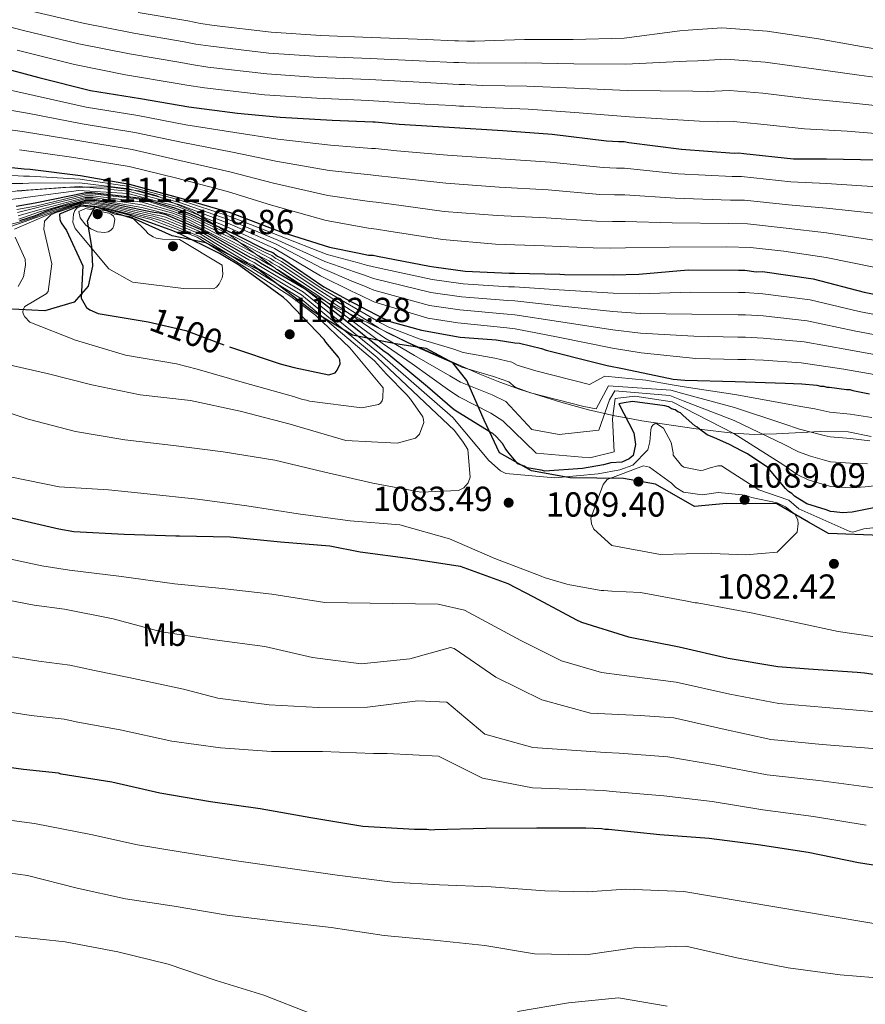
# Model space of a CAD drawing. Units: metres. Extents: x 573165 to 580025, y 4742701 to 4747404.
# Drawn here: x 579472 to 579732, y 4745759 to 4746063 of the extents above; entities that cross this region are included whole.
import ezdxf
from ezdxf.enums import TextEntityAlignment as Align

# ---------------------------------------------------------------- set-up
doc = ezdxf.new("R2010")
doc.units = ezdxf.units.M
doc.header["$MEASUREMENT"] = 0
doc.linetypes.add('DGN Style 3', pattern=[119.70448, 85.5032, -34.20128])
doc.linetypes.add('DGN Style 5', pattern=[59.85224, 25.65096, -34.20128])
for name, color, linetype, lineweight in [('Nivel 1', 7, 'Continuous', 0), ('Nivel 22', 7, 'Continuous', 0), ('Nivel 35', 7, 'Continuous', 0), ('Nivel 37', 7, 'Continuous', 0), ('Nivel 4', 7, 'Continuous', 0), ('Nivel 41', 7, 'Continuous', 0), ('Nivel 5', 7, 'Continuous', 0), ('Nivel 57', 7, 'Continuous', 0), ('Nivel 7', 7, 'Continuous', 0)]:
    doc.layers.add(name, color=color, linetype=linetype, lineweight=lineweight)
doc.styles.add('Style-arial', font='arial.shx', dxfattribs={"bigfont": 'arialbig.shx'})
doc.styles.add('Style-Arial Narrow', font='txt')
doc.styles.add('Style-Helvetica-Narrow-Oblique', font='txt')

# ---------------------------------------------------------------- blocks, each defined once
blk = doc.blocks.new('5PATER_8')
at = {"layer": 'Nivel 7', "linetype": 'Continuous', "lineweight": 0}
h = blk.add_hatch(color=51, dxfattribs=at)
edge = h.paths.add_edge_path()
edge.add_ellipse((0, 0), major_axis=(-1.08, -1.12), ratio=0.999422, start_angle=0, end_angle=360)

msp = doc.modelspace()

# ---------------------------------------------------------------- linework, layer by layer
at = {"layer": 'Nivel 1', "color": 7, "linetype": 'Continuous', "lineweight": 30}
msp.add_polyline3d([(579736.91, 4745903.69, 1084.82), (579720.77, 4745904.24, 1082.07), (579714.59, 4745907.74, 1083.88), (579704.87, 4745913.44, 1085.05), (579689.36, 4745913.47, 1087.81), (579679.43, 4745912.57, 1086.89), (579667.44, 4745919.43, 1087.31), (579657.54, 4745921.19, 1086.62), (579641.15, 4745921.37, 1080.72), (579629.22, 4745923.53, 1076.74), (579619.37, 4745929.1, 1076.8), (579614.66, 4745939.19, 1072.91), (579609.35, 4745951.45, 1063.82), (579604.96, 4745956.84, 1060.02), (579596.75, 4745961.25, 1059.13), (579587.36, 4745962.75, 1064.75), (579574.05, 4745965.43, 1083.11), (579561.81, 4745972.81, 1093.2), (579545.05, 4745985.7, 1085.88), (579528.88, 4745993.88, 1095.29), (579518.48, 4745996.03, 1103.18), (579507.35, 4746001.11, 1103.27), (579494.69, 4746004.93, 1098.93), (579492.35, 4746000.51, 1110.3), (579493.65, 4745992.74, 1105.33), (579493.96, 4745986.63, 1101.99), (579492.61, 4745980.55, 1101.2), (579488.36, 4745975.63, 1099.19), (579479.3, 4745972.93, 1096.72), (579467.23, 4745973.57, 1092.72)], dxfattribs=at)
at = {"layer": 'Nivel 22', "color": 30, "linetype": 'DGN Style 5', "lineweight": 30, "elevation": 1100, "flags": 128}
msp.add_lwpolyline([(579509.93, 4745969.68), (579511.12, 4745969.47), (579522.69, 4745966.81), (579536.19, 4745961.79)], dxfattribs=at)
at = {"layer": 'Nivel 35', "color": 92, "linetype": 'DGN Style 3', "lineweight": 0}
msp.add_polyline3d([(579733.9, 4745934.18, 1066.28), (579726.84, 4745935.62, 1065.92), (579718.17, 4745935.75, 1065.85), (579704.67, 4745934.98, 1066.19), (579700.48, 4745934.88, 1065), (579697.9, 4745934.82, 1065.24), (579691.37, 4745935.18, 1070), (579691.23, 4745935.19, 1070.07), (579680.94, 4745936.4, 1075), (579680, 4745936.51, 1075.39), (579663.23, 4745938.96, 1076.96), (579658.45, 4745939.87, 1075), (579654.95, 4745940.53, 1072.85), (579646.79, 4745942.42, 1073.28), (579638.27, 4745944.73, 1072.03), (579625.73, 4745948.69, 1067.89), (579619.51, 4745950.92, 1065.93), (579613.31, 4745953.35, 1064.74), (579591.22, 4745963.18, 1063.14), (579583.2, 4745967.09, 1060), (579572.86, 4745972.14, 1065), (579569.35, 4745973.86, 1067.52), (579565.88, 4745975.78, 1070), (579562.16, 4745977.85, 1071.49), (579550.35, 4745985.98, 1070.07), (579550.25, 4745986.05, 1070), (579544.2, 4745990.47, 1065), (579539.47, 4745993.92, 1060), (579535.65, 4745996.7, 1055), (579532.96, 4745998.67, 1051.24), (579532.02, 4745999.22, 1050), (579526.39, 4746002.57, 1045), (579523.68, 4746004.17, 1054.06), (579513.56, 4746008.47, 1052.63), (579508.26, 4746009.91, 1051.88), (579498.94, 4746011.13, 1050.49), (579484.89, 4746010.93, 1048.36), (579470.81, 4746009.89, 1046.46)], dxfattribs=at)
at = {"layer": 'Nivel 4', "color": 30, "linetype": 'Continuous', "lineweight": 30, "flags": 128}
for points, elevation in [([(579464.74, 4746048.22), (579477.44, 4746044.85), (579493.35, 4746040.88), (579508.76, 4746038.34), (579523.69, 4746035.8), (579538.62, 4746033.9), (579551.77, 4746032.62), (579567.81, 4746031.69), (579580.31, 4746031.2), (579581.11, 4746031.21), (579588.49, 4746030.5), (579603.88, 4746029.56), (579620.4, 4746028.48), (579635.64, 4746027.39), (579652.33, 4746025.35), (579656.01, 4746025.07), (579657.78, 4746025.09), (579659.22, 4746024.79), (579675.43, 4746022.74), (579691.63, 4746021.5), (579693.07, 4746021.67), (579694.67, 4746021.37), (579709.91, 4746019.8), (579720.17, 4746019.76), (579735.88, 4746019.47)], 1000), ([(579466.23, 4746017.41), (579472.97, 4746016.69), (579474.74, 4746016.55), (579490.3, 4746014.66), (579505.4, 4746011.96), (579521.15, 4746007.66), (579536.43, 4746003.2), (579552.04, 4745997.3), (579567, 4745992.52), (579576.16, 4745990.71), (579579.05, 4745990.1), (579580.49, 4745990.12), (579581.78, 4745989.81), (579597.84, 4745986.64), (579599.12, 4745986.5), (579608.75, 4745985.17), (579622.38, 4745984.54), (579623.98, 4745984.56), (579637.92, 4745984.25), (579639.37, 4745984.1), (579654.43, 4745983.97), (579662.28, 4745984.22), (579677.49, 4745985.53), (579693.03, 4745985.4), (579694.95, 4745985.42), (579698.48, 4745984.98), (579700.4, 4745985.01), (579715.97, 4745982.79), (579731.73, 4745978.66), (579741.36, 4745976.69)], 1025), ([(579470.45, 4746005.19), (579476.31, 4746006.16), (579491.97, 4746009.39), (579493.73, 4746009.41), (579509.15, 4746007.66), (579519.29, 4746004.71), (579524.42, 4746002.74), (579538.27, 4745996.33), (579547.62, 4745991.64), (579549.56, 4745990.86), (579551.01, 4745989.76), (579552.62, 4745988.98), (579565.23, 4745980.32), (579572.48, 4745976.4), (579583.45, 4745970.61), (579586.03, 4745969.51), (579595.35, 4745966.91), (579607.23, 4745964.81), (579608.68, 4745964.66), (579618.3, 4745963.98), (579624.08, 4745963.09), (579625.52, 4745962.95), (579632.27, 4745961.26), (579633.72, 4745960.8), (579648.83, 4745956.98), (579652.53, 4745956.06), (579657.83, 4745955.01), (579672.93, 4745951.82), (579676.45, 4745951.55), (579692, 4745951.09), (579707.39, 4745950.64), (579712.52, 4745950.38), (579717.17, 4745949.96), (579718.3, 4745949.65), (579719.26, 4745949.66), (579720.23, 4745949.35), (579721.03, 4745949.36), (579726.32, 4745948.63), (579727.28, 4745948.64), (579728.25, 4745948.33), (579733.39, 4745947.27)], 1050), ([(579670.3, 4745943.62), (579660.35, 4745944.94), (579657.79, 4745944.59), (579656.19, 4745944.25), (579660.79, 4745935.33), (579661.31, 4745931.65), (579660.55, 4745928.28), (579659.28, 4745927.32), (579657.09, 4745926.2), (579653.67, 4745926.03), (579651.42, 4745925.42), (579644.9, 4745924.3), (579633.37, 4745923.46), (579632.25, 4745923.77), (579628.56, 4745924.37), (579627.75, 4745924.52), (579626.95, 4745924.99), (579625.01, 4745925.77), (579621.93, 4745929.41), (579621.11, 4745930.53), (579620.29, 4745931.96), (579618.34, 4745934.18), (579617.37, 4745935.13), (579616.24, 4745935.75), (579605.75, 4745942.19), (579604.94, 4745942.83), (579597.17, 4745949.46), (579585.03, 4745959.57), (579583.41, 4745960.67), (579571.44, 4745970.3), (579559.47, 4745979.61), (579545.75, 4745987.61), (579544.13, 4745988.71), (579542.53, 4745989.34), (579532.68, 4745994.99), (579528.02, 4745997.66), (579516.63, 4746002.53), (579514.48, 4746003.04), (579512.87, 4746003.2), (579510.35, 4746003.71), (579506.41, 4746004.56), (579498.39, 4746006.21), (579494.73, 4746006.91), (579491.69, 4746006.91), (579489.24, 4746006.23), (579483.77, 4746004.84), (579479.77, 4746003.63), (579476.27, 4746002.19), (579471.54, 4746000.65)], 1075), ([(579536.19, 4745961.79), (579537.09, 4745961.46), (579551.81, 4745956.59), (579556.07, 4745955.44), (579566.84, 4745953.17), (579568.75, 4745953.83), (579569.38, 4745954.64), (579570.24, 4745956.57), (579570.14, 4745957.85), (579569.73, 4745958.65), (579565.91, 4745963.25), (579565.34, 4745964.04), (579554.06, 4745975.92), (579552.85, 4745977.03), (579552.12, 4745977.58), (579538.93, 4745987.11), (579535.19, 4745989.4), (579533.11, 4745990.6), (579520.24, 4745996.98), (579517.9, 4745997.92), (579505.43, 4746002.41), (579497.38, 4746004.42), (579490.45, 4746005.44), (579483.8, 4746002.71), (579483.9, 4746001.03), (579484.31, 4746000.07), (579486.02, 4745997.69), (579490.96, 4745986.77), (579490.52, 4745976.83), (579492.16, 4745973.97), (579493.21, 4745973.26), (579495.71, 4745972.09), (579509.93, 4745969.68)], 1100), ([(579743.41, 4745913.9), (579728.06, 4745910.83), (579725.02, 4745910.64), (579722.45, 4745910.93), (579721.33, 4745911.07), (579720.04, 4745911.54), (579714.09, 4745913.39), (579710.22, 4745915.74), (579709.41, 4745916.54), (579708.44, 4745917.17), (579707.47, 4745918.11), (579702.59, 4745923.98), (579702.1, 4745924.62), (579695.8, 4745928.87), (579694.19, 4745929.65), (579689.99, 4745931.84), (579685.65, 4745933.71), (579683.39, 4745934.65), (579680.97, 4745936.38), (579680.32, 4745937.01), (579679.51, 4745937.48), (579675.95, 4745940.65), (579675.14, 4745941.44), (579674.33, 4745941.75), (579673.52, 4745942.38), (579672.4, 4745942.69), (579671.43, 4745943.31), (579670.3, 4745943.62)], 1075), ([(579468.12, 4745909.29), (579483.62, 4745905.71), (579488.28, 4745904.88), (579503.75, 4745904.03), (579519.62, 4745903.5), (579520.82, 4745903.52), (579536.37, 4745903.22), (579551.93, 4745901.73), (579567.09, 4745900.47), (579576.48, 4745898.59), (579591.97, 4745896.53), (579607.3, 4745894.23), (579621.95, 4745888.88), (579629.85, 4745884.73), (579643.07, 4745877.6), (579644.68, 4745876.9), (579659.08, 4745872.43), (579674.74, 4745869.33), (579689.84, 4745865.83), (579705.18, 4745863.21), (579714.56, 4745862.53), (579729.55, 4745861.51), (579731.88, 4745861.29), (579747.05, 4745859.08)], 1075), ([(579745.55, 4745800.25), (579730, 4745802.76), (579714.43, 4745805.94), (579699.07, 4745808.26), (579684.01, 4745810.2), (579668.76, 4745811.37), (579652.93, 4745813.01), (579651.87, 4745812.99), (579650.9, 4745813.17), (579645.98, 4745813.4), (579630.84, 4745813.41), (579615.12, 4745813.32), (579599.41, 4745812.93), (579598.25, 4745812.82), (579597, 4745813), (579593.24, 4745812.96), (579577.32, 4745813.92), (579561.28, 4745816.62), (579545.62, 4745819.42), (579530.36, 4745821.55), (579514.71, 4745824.15), (579499.92, 4745827.54), (579484.36, 4745830.05), (579483.49, 4745830.33), (579472.68, 4745831.45), (579457.61, 4745833.58)], 1050)]:
    msp.add_lwpolyline(points, dxfattribs=dict(at, elevation=elevation))
at = {"layer": 'Nivel 5', "color": 30, "linetype": 'Continuous', "lineweight": 0, "flags": 128}
for points, elevation in [([(579473.89, 4746065.58), (579491.09, 4746061.64), (579506.74, 4746058.49), (579522.27, 4746055.87), (579525.85, 4746055.14), (579530.49, 4746054.46), (579548.32, 4746052.37), (579563.9, 4746051.34), (579579.58, 4746050.68), (579596.74, 4746049.93), (579605.33, 4746049.5), (579606.87, 4746049.44), (579609.01, 4746049.34), (579613, 4746049.22), (579627.46, 4746049.39), (579642.28, 4746049.04), (579658.35, 4746048.91), (579676.98, 4746049.93), (579680.49, 4746050.03), (579689.1, 4746050.49), (579701.18, 4746049.55), (579716.23, 4746047.49), (579730.21, 4746045.54), (579747.15, 4746043.26)], 985), ([(579508.04, 4746064.88), (579523.35, 4746062.3), (579527.23, 4746061.48), (579531.48, 4746060.84), (579548.98, 4746058.78), (579564.3, 4746057.79), (579579.84, 4746057.16), (579596.91, 4746056.56), (579605.62, 4746056.16), (579606.79, 4746056.14), (579609.3, 4746056.02), (579611.77, 4746056.05), (579627.09, 4746056.55), (579642.11, 4746056.55), (579657.83, 4746056.98), (579674.98, 4746059.19), (579677.53, 4746059.49), (579687.92, 4746060.11), (579701.81, 4746059.09), (579717.69, 4746056.73), (579732.07, 4746054.16), (579748.73, 4746051.43)], 980), ([(579460.08, 4746062.63), (579472.31, 4746059.4), (579489.76, 4746055.24), (579505.43, 4746052.1), (579521.19, 4746049.45), (579524.47, 4746048.81), (579529.51, 4746048.07), (579547.67, 4746045.96), (579563.5, 4746044.89), (579579.32, 4746044.21), (579596.57, 4746043.3), (579605.05, 4746042.84), (579606.95, 4746042.74), (579608.72, 4746042.65), (579614.22, 4746042.39), (579627.83, 4746042.22), (579642.45, 4746041.53), (579658.86, 4746040.84), (579678.99, 4746040.67), (579683.45, 4746040.58), (579690.28, 4746040.87), (579700.55, 4746039.99), (579714.78, 4746038.26), (579728.35, 4746036.92), (579745.57, 4746035.08)], 990), ([(579470.73, 4746053.23), (579488.42, 4746048.84), (579504.13, 4746045.71), (579520.11, 4746043.02), (579523.09, 4746042.47), (579528.53, 4746041.69), (579547.01, 4746039.55), (579563.1, 4746038.44), (579579.06, 4746037.73), (579596.41, 4746036.66), (579604.77, 4746036.18), (579607.03, 4746036.05), (579608.43, 4746035.97), (579615.45, 4746035.56), (579628.21, 4746035.06), (579642.62, 4746034.02), (579659.38, 4746032.77), (579680.99, 4746031.42), (579686.41, 4746031.13), (579691.46, 4746031.25), (579699.91, 4746030.45), (579713.32, 4746029.02), (579726.49, 4746028.3), (579743.99, 4746026.9)], 995), ([(579463.09, 4746042.14), (579475.96, 4746039.28), (579492.06, 4746035.72), (579507.9, 4746033.1), (579522.76, 4746030.29), (579537.85, 4746027.86), (579551.11, 4746025.82), (579567.36, 4746023.95), (579579.99, 4746022.99), (579581.21, 4746022.94), (579587.7, 4746022.25), (579603.36, 4746020.89), (579619.83, 4746019.74), (579635.02, 4746018.78), (579651.31, 4746017.08), (579655.4, 4746016.85), (579657.87, 4746016.89), (579674.47, 4746015.18), (579691.07, 4746014.28), (579693.97, 4746014.36), (579709.18, 4746012.67), (579720.14, 4746012.15), (579735.72, 4746011.17)], 1005), ([(579461.44, 4746036.06), (579474.48, 4746033.71), (579490.77, 4746030.56), (579507.03, 4746027.86), (579521.82, 4746024.78), (579537.08, 4746021.81), (579550.45, 4746019.03), (579566.91, 4746016.2), (579579.67, 4746014.79), (579581.32, 4746014.67), (579586.9, 4746014.01), (579602.83, 4746012.22), (579619.26, 4746010.99), (579634.4, 4746010.18), (579650.3, 4746008.82), (579654.79, 4746008.63), (579657.97, 4746008.69), (579673.52, 4746007.62), (579690.52, 4746007.07), (579694.88, 4746007.04), (579708.44, 4746005.55), (579720.12, 4746004.55), (579735.57, 4746002.87)], 1010), ([(579459.79, 4746029.98), (579473, 4746028.14), (579489.48, 4746025.4), (579506.17, 4746022.61), (579520.88, 4746019.27), (579536.31, 4746015.77), (579549.79, 4746012.24), (579566.46, 4746008.46), (579579.35, 4746006.58), (579581.42, 4746006.39), (579586.11, 4746005.76), (579602.31, 4746003.55), (579618.68, 4746002.25), (579633.78, 4746001.57), (579649.29, 4746000.56), (579654.17, 4746000.42), (579658.07, 4746000.49), (579672.57, 4746000.06), (579689.97, 4745999.86), (579695.78, 4745999.73), (579707.7, 4745998.43), (579720.09, 4745996.94), (579735.42, 4745994.57)], 1015), ([(579471.52, 4746022.57), (579488.19, 4746020.23), (579505.31, 4746017.37), (579519.94, 4746013.76), (579535.54, 4746009.73), (579549.12, 4746005.45), (579566.02, 4746000.72), (579579.03, 4745998.38), (579581.52, 4745998.12), (579585.31, 4745997.52), (579601.78, 4745994.88), (579618.11, 4745993.51), (579633.16, 4745992.97), (579648.28, 4745992.29), (579653.56, 4745992.2), (579658.17, 4745992.29), (579671.61, 4745992.5), (579689.41, 4745992.64), (579696.69, 4745992.41), (579706.97, 4745991.3), (579720.06, 4745989.33), (579735.27, 4745986.27)], 1020), ([(579466.27, 4746014.8), (579472.73, 4746014.44), (579474.57, 4746014.39), (579490.16, 4746013.51), (579505.27, 4746011.25), (579520.97, 4746007), (579536.12, 4746002.14)], 1030), ([(579466.3, 4746012.19), (579472.49, 4746012.18), (579474.4, 4746012.23), (579490.02, 4746012.36), (579505.14, 4746010.54), (579520.79, 4746006.33), (579535.81, 4746001.08), (579551.06, 4745994.72), (579565.59, 4745988.12), (579574.99, 4745984.82), (579577.75, 4745983.92), (579580.58, 4745982.89), (579598.22, 4745978.57), (579607.65, 4745977.2), (579621.99, 4745976.12), (579624.08, 4745975.96), (579637.71, 4745974.5), (579654.33, 4745972.67), (579662.67, 4745972.08), (579678.66, 4745971.89), (579692.91, 4745971.67), (579695.12, 4745971.65), (579700.57, 4745971.34), (579714.13, 4745969.85), (579728.61, 4745966.78), (579738.94, 4745964.83)], 1035), ([(579466.33, 4746009.57), (579472.25, 4746009.92), (579474.23, 4746010.08), (579489.88, 4746011.21), (579505.02, 4746009.84), (579520.61, 4746005.67), (579535.5, 4746000.02), (579550.57, 4745993.42), (579564.89, 4745985.92), (579574.41, 4745981.88), (579577.1, 4745980.83), (579580.63, 4745979.28), (579597.78, 4745974.6), (579607.11, 4745973.22), (579621.79, 4745971.92), (579624.13, 4745971.67), (579637.6, 4745969.62), (579654.28, 4745967.03), (579662.87, 4745966), (579679.24, 4745965.07), (579692.85, 4745964.8), (579695.21, 4745964.76), (579700.65, 4745964.5), (579713.21, 4745963.38), (579727.05, 4745960.84), (579737.73, 4745958.9)], 1040), ([(579466.36, 4746006.96), (579472.01, 4746007.67), (579474.05, 4746007.92), (579489.74, 4746010.05), (579504.89, 4746009.13), (579520.43, 4746005.01), (579535.19, 4745998.96), (579550.09, 4745992.13), (579564.19, 4745983.72), (579573.83, 4745978.94), (579576.45, 4745977.74), (579580.67, 4745975.67), (579597.33, 4745970.63), (579606.56, 4745969.23), (579621.59, 4745967.71), (579624.18, 4745967.37), (579637.49, 4745964.75), (579654.22, 4745961.38), (579663.07, 4745959.93), (579679.83, 4745958.25), (579692.79, 4745957.94), (579695.29, 4745957.88), (579700.73, 4745957.67), (579712.29, 4745956.91), (579725.49, 4745954.9), (579736.53, 4745952.98)], 1045), ([(579470.66, 4746004.19), (579476.46, 4746005.2), (579491.73, 4746008.88), (579494.03, 4746008.97), (579509.38, 4746007.2), (579519.09, 4746004.14), (579524.19, 4746002.15), (579537.94, 4745995.61), (579547.23, 4745990.85), (579549.2, 4745989.98), (579550.46, 4745989.04), (579552.22, 4745988.14)], 1055), ([(579470.87, 4746003.18), (579477.85, 4746004.96), (579491.8, 4746008.36), (579494.23, 4746008.39), (579509.31, 4746006.39), (579518.9, 4746003.56), (579523.97, 4746001.57), (579537.61, 4745994.89), (579546.83, 4745990.06), (579548.84, 4745989.09), (579549.91, 4745988.31), (579551.81, 4745987.3), (579564.3, 4745978.97), (579571.43, 4745974.45), (579581.97, 4745967.81), (579584.64, 4745966.25), (579593.91, 4745961.74), (579604.67, 4745956.99), (579607.77, 4745955.51), (579617.5, 4745952.68), (579622.22, 4745951.03), (579624.19, 4745949.41), (579628.88, 4745947.64), (579645.39, 4745943.37), (579649.21, 4745942.7), (579652.92, 4745949.77), (579672.21, 4745948.45), (579676.12, 4745947.31), (579691.77, 4745943.09), (579707.02, 4745938.11), (579711.82, 4745936.39), (579715.85, 4745935.39), (579719.45, 4745934.45), (579721.22, 4745934.04), (579727.47, 4745933.51), (579733.43, 4745932.87)], 1060), ([(579471.08, 4746002.18), (579477.83, 4746004.12), (579491.74, 4746007.88), (579494.23, 4746007.81), (579509.23, 4746005.59), (579518.71, 4746002.99), (579523.74, 4746000.98), (579537.27, 4745994.17), (579546.43, 4745989.27), (579548.49, 4745988.21), (579549.37, 4745987.59), (579551.41, 4745986.46), (579563.83, 4745978.29), (579570.91, 4745973.48), (579581.23, 4745966.41), (579583.95, 4745964.61), (579593.18, 4745959.15), (579604.03, 4745952.85), (579607.32, 4745950.94), (579617.1, 4745947.03), (579621.29, 4745945), (579629.29, 4745936.33), (579637.72, 4745934.73), (579649.96, 4745936.13), (579653.24, 4745945.48), (579654.91, 4745948.28), (579671.86, 4745946.76), (579675.96, 4745945.19), (579691.65, 4745939.09), (579706.84, 4745931.85), (579711.47, 4745929.4), (579715.18, 4745928.1), (579719.54, 4745926.85), (579721.31, 4745926.38), (579727.57, 4745925.94), (579732.73, 4745925.74)], 1065), ([(579471.29, 4746001.17), (579477.35, 4746003.31), (579491.65, 4746007.39), (579494.01, 4746007.39), (579509.16, 4746004.79), (579518.52, 4746002.41), (579523.51, 4746000.39), (579536.94, 4745993.45), (579546.04, 4745988.48), (579548.13, 4745987.32), (579548.82, 4745986.87), (579551, 4745985.63), (579563.37, 4745977.61), (579570.38, 4745972.5), (579580.49, 4745965.01), (579583.26, 4745962.98), (579592.46, 4745956.57)], 1070), ([(579465.97, 4745998.87), (579471.85, 4746000.38), (579476.42, 4746001.92), (579479.99, 4746003.3), (579489.29, 4746006.04), (579491.78, 4746006.59), (579494.73, 4746006.51), (579498.32, 4746005.83), (579506.31, 4746004.06), (579510.24, 4746003.18), (579512.75, 4746002.63), (579514.41, 4746002.34), (579516.45, 4746001.79), (579527.75, 4745997.03), (579532.32, 4745994.35), (579542.1, 4745988.6), (579543.79, 4745987.83), (579545.23, 4745986.85), (579558.94, 4745978.71), (579582.56, 4745959.61), (579605.05, 4745940.05), (579616.12, 4745926.79), (579619.68, 4745923.62), (579621.37, 4745922.76), (579636.45, 4745921.42), (579649.81, 4745922.63), (579656.46, 4745923.85), (579660.45, 4745925.32), (579665.11, 4745930.03), (579665.72, 4745932.52), (579665.99, 4745936.2), (579666.22, 4745937.17), (579666.69, 4745937.81), (579667.57, 4745938.31), (579669.91, 4745936.73), (579672.29, 4745932.27), (579672.89, 4745929.16), (579672.9, 4745928.36), (579675.42, 4745925.26), (579676.15, 4745924.71), (579681.29, 4745923.73), (579682.09, 4745923.74), (579684.32, 4745924.49), (579686.64, 4745925.08), (579687.76, 4745925.09), (579691.31, 4745922.81), (579699.27, 4745917.76), (579708.5, 4745914.5), (579711.64, 4745911.82), (579727.34, 4745904.9), (579728.23, 4745904.67), (579731.66, 4745905.68), (579740.78, 4745906.75)], 1080), ([(579581.71, 4745958.56), (579558.42, 4745977.82), (579544.72, 4745986.1), (579543.45, 4745986.94), (579541.68, 4745987.86), (579531.95, 4745993.71), (579527.48, 4745996.4), (579516.28, 4746001.04), (579514.34, 4746001.63), (579512.63, 4746002.05), (579510.13, 4746002.65), (579506.2, 4746003.56), (579498.25, 4746005.46), (579494.73, 4746006.1), (579491.87, 4746006.28), (579489.34, 4746005.86), (579480.19, 4746002.96), (579467.03, 4745998.26)], 1085), ([(579580.86, 4745957.5), (579557.9, 4745976.92), (579544.2, 4745985.34), (579543.11, 4745986.05), (579541.26, 4745987.13), (579531.59, 4745993.07), (579527.21, 4745995.77), (579516.1, 4746000.3), (579514.27, 4746000.92), (579512.52, 4746001.48), (579510.01, 4746002.11), (579506.1, 4746003.06), (579498.17, 4746005.08), (579494.73, 4746005.7), (579491.95, 4746005.96), (579489.39, 4746005.67), (579480.41, 4746002.63), (579469.91, 4745998.13)], 1090), ([(579526.18, 4745995.61), (579512.02, 4746001.05), (579503.82, 4746003.11), (579497.01, 4746005), (579490.27, 4746005.6), (579487.61, 4746004.78), (579483.91, 4746003.55), (579483.46, 4746003.41), (579482.82, 4746003.2), (579481.19, 4746002.53), (579479.16, 4746000.58), (579479.03, 4745998.12), (579481.42, 4745987.38), (579480.32, 4745978.87), (579479.69, 4745978.14), (579473.09, 4745974.22), (579472.62, 4745973.33), (579472.55, 4745972.53), (579472.71, 4745971.73), (579473.13, 4745971.01), (579474.67, 4745969.43), (579488.75, 4745963.91), (579504.19, 4745959.21), (579519.85, 4745956.52), (579526.28, 4745954.92), (579540.83, 4745950.69), (579555.94, 4745946.46), (579557.79, 4745945.93), (579558.68, 4745945.54), (579559.88, 4745945.39), (579560.85, 4745945.08), (579576.97, 4745943.03), (579582.09, 4745943.98), (579582.72, 4745944.47), (579583.2, 4745945.19), (579583.43, 4745946.08), (579583.55, 4745949.12), (579573.31, 4745961.52), (579562.72, 4745971.61), (579555.09, 4745977.3), (579542.41, 4745985.4), (579526.18, 4745995.61)], 1095), ([(579498.29, 4746003.69), (579494.27, 4746004.39), (579491.3, 4746005.21), (579490.34, 4746005.03), (579489.3, 4746004.62), (579488.59, 4746003.81), (579488.12, 4746002.68), (579487.91, 4746000.2), (579488.66, 4745998.28), (579498.98, 4745985.83), (579506.32, 4745981.75), (579521.97, 4745979.78), (579531.26, 4745979.65), (579532.22, 4745980.23), (579533.01, 4745981.2), (579533.95, 4745983.13), (579534.09, 4745984.25), (579533.9, 4745986.97), (579520.82, 4745994.91), (579515.53, 4745995), (579513.61, 4745995.3), (579512.72, 4745995.77), (579511.03, 4745996.71), (579510.54, 4745997.43), (579506.24, 4746001.7), (579505.35, 4746002.01), (579500.78, 4746002.67), (579498.29, 4746003.69)], 1105), ([(579489.79, 4746003.5), (579490.14, 4746001.59), (579491.93, 4745999.28), (579493.47, 4745998.18), (579495.48, 4745997.24), (579497.73, 4745997.03), (579498.76, 4745997.28), (579499.64, 4745997.77), (579500.27, 4745998.42), (579500.58, 4745999.23), (579500.88, 4746001.15), (579500.47, 4746002.11), (579499.82, 4746002.58), (579499.01, 4746002.97), (579491.79, 4746004.41), (579489.79, 4746003.5)], 1110), ([(579536.12, 4746002.14), (579551.55, 4745996.01), (579566.3, 4745990.32), (579575.57, 4745987.77), (579578.4, 4745987.01), (579580.53, 4745986.51), (579598.67, 4745982.53), (579608.2, 4745981.19), (579622.18, 4745980.33), (579624.03, 4745980.26), (579637.81, 4745979.37), (579654.38, 4745978.32), (579662.48, 4745978.15), (579678.07, 4745978.71), (579692.97, 4745978.53), (579695.04, 4745978.53), (579700.49, 4745978.17), (579715.05, 4745976.32), (579730.17, 4745972.72), (579740.15, 4745970.76)], 1030), ([(579470.18, 4745995.57), (579473.23, 4745988.88), (579473.33, 4745986.96), (579472.73, 4745983.43), (579471.09, 4745980.36)], 1090), ([(579552.22, 4745988.14), (579564.76, 4745979.64), (579571.96, 4745975.43), (579582.71, 4745969.21), (579585.33, 4745967.88), (579594.63, 4745964.32), (579605.31, 4745961.13), (579608.23, 4745960.09), (579617.9, 4745958.33), (579623.15, 4745957.06), (579624.86, 4745956.17), (579630.58, 4745954.45), (579647.11, 4745950.17), (579651.81, 4745952.8), (579664.44, 4745951.53), (579672.57, 4745950.14), (579676.29, 4745949.43), (579691.89, 4745947.09), (579707.21, 4745944.37), (579712.17, 4745943.39), (579716.51, 4745942.67), (579719.35, 4745942.06), (579721.12, 4745941.7), (579727.38, 4745941.07), (579734.13, 4745940)], 1055), ([(579459.51, 4745944.33), (579474.15, 4745939.54), (579488.77, 4745935.71), (579503.95, 4745933.09), (579518.95, 4745931.35), (579534.2, 4745929.45), (579550.17, 4745926.85), (579565.2, 4745923.26), (579580.38, 4745919.76), (579595.15, 4745916.98), (579606.77, 4745917.52), (579608.36, 4745918.34), (579609.7, 4745919.88), (579610.32, 4745921.65), (579609.58, 4745930.13), (579608.19, 4745932.44), (579605.5, 4745936.01), (579581.71, 4745958.56)], 1085), ([(579465.04, 4745956.98), (579479.99, 4745953.63), (579493.73, 4745950.11), (579508.67, 4745947.01), (579524.15, 4745945.28), (579539.49, 4745941.94), (579554.84, 4745937.96), (579556.93, 4745937.34), (579572.05, 4745932.88), (579587.84, 4745932.11), (579593.51, 4745933.7), (579594.7, 4745934.92), (579596.1, 4745938.46), (579596.01, 4745939.34), (579595.75, 4745940.22), (579592, 4745945.7), (579590.87, 4745947.05), (579584.53, 4745953.38), (579580.86, 4745957.5)], 1090), ([(579592.46, 4745956.57), (579603.39, 4745948.72), (579606.87, 4745946.36), (579616.69, 4745941.38), (579620.36, 4745938.97), (579630.63, 4745929.01), (579647.2, 4745927.6), (579654.69, 4745929.39), (579654.21, 4745939.59), (579655.03, 4745945.86), (579661.1, 4745946.65), (579672.57, 4745944.82), (579691.54, 4745935.09), (579706.65, 4745925.58), (579711.11, 4745922.41), (579714.52, 4745920.82), (579719.64, 4745919.24), (579721.41, 4745918.71), (579727.66, 4745918.38), (579732.03, 4745918.61), (579746.84, 4745920.26)], 1070), ([(579672.35, 4745919.75), (579673.73, 4745918.4), (579676.07, 4745916.99), (579681.85, 4745916.18), (579686.73, 4745916.88), (579694.11, 4745916.17), (579695.95, 4745915.79), (579697, 4745915.4), (579704.95, 4745913.74), (579707.53, 4745912.49), (579710.44, 4745910.12), (579711.34, 4745908.37), (579711.36, 4745907.32), (579711.07, 4745904.68), (579704.89, 4745898.51), (579695.29, 4745897.67), (579687.35, 4745897.98), (579684.79, 4745898.19), (579668.93, 4745897.76), (579654, 4745900.54), (579648.41, 4745905.6), (579647.75, 4745907.27), (579647.56, 4745909.03), (579651.36, 4745919.41), (579652.55, 4745920.87), (579663.71, 4745925.09), (579665.56, 4745924.71), (579672.35, 4745919.75)], 1085), ([(579739.92, 4745871.65), (579723.71, 4745874.01), (579711.34, 4745876.67), (579697.45, 4745879.71), (579682.03, 4745882.56), (579681.23, 4745882.63), (579680.42, 4745882.86), (579679.62, 4745882.93), (579677.21, 4745883.38), (579662.84, 4745886.09), (579654.02, 4745886.47), (579651.53, 4745886.68), (579650.65, 4745886.67), (579641.02, 4745888.47), (579640.13, 4745888.62), (579633.14, 4745890.7), (579632.25, 4745891.09), (579617.93, 4745896.52), (579603.99, 4745902.6), (579588.72, 4745906.9), (579573.4, 4745908.16), (579557.35, 4745910.37), (579541.54, 4745912.82), (579526.29, 4745914.8), (579510.81, 4745916.53), (579498.94, 4745917.75), (579483.71, 4745918.69), (579469.17, 4745921.64)], 1080), ([(579735.36, 4745849.29), (579719.93, 4745850.64), (579705.45, 4745851.87), (579690.37, 4745854.7), (579673.79, 4745858.42), (579663.29, 4745859.79), (579650.84, 4745861.37), (579638.43, 4745864.98), (579625.99, 4745871.31), (579608.63, 4745880.67), (579600.52, 4745882.44), (579565.61, 4745883.03), (579549.23, 4745885.59), (579533.94, 4745887.35), (579519.21, 4745888.7), (579502.94, 4745890.96), (579486.91, 4745892.91), (579478.39, 4745894.25), (579463.43, 4745897.45)], 1070), ([(579734.45, 4745837.93), (579718.81, 4745839.19), (579702.98, 4745840.73), (579687.95, 4745844.07), (579673.11, 4745847.45), (579662.73, 4745848.1), (579647.39, 4745848.83), (579632.44, 4745852.94), (579618.23, 4745860), (579605.45, 4745868.76), (579604.24, 4745869.08), (579591.74, 4745865.61), (579576.77, 4745864.12), (579561.75, 4745866.06), (579547.05, 4745869.4), (579531.55, 4745871.48), (579515.23, 4745873.93), (579500.33, 4745877.95), (579485.39, 4745880.95), (579476.03, 4745882.13), (579460.42, 4745885.17)], 1065), ([(579734.72, 4745825.83), (579717.78, 4745828.07), (579701.86, 4745829.89), (579685.75, 4745832.98), (579671.25, 4745835.45), (579656.27, 4745836.53), (579652, 4745836.78), (579629.6, 4745838.3), (579614.89, 4745842.41), (579603.1, 4745852.25), (579594.18, 4745852.62), (579578.73, 4745850.7), (579563.59, 4745850.66), (579548.44, 4745851.39), (579532.6, 4745853.47), (579522.07, 4745856.28), (579505.13, 4745859.81), (579494.62, 4745862.06), (579486.95, 4745863.63), (579477.41, 4745864.92), (579464.65, 4745866.97)], 1060), ([(579732.36, 4745814.3), (579716.11, 4745817.01), (579700.47, 4745819.08), (579684.88, 4745821.59), (579670.01, 4745823.41), (579654.07, 4745824.76), (579651.45, 4745824.98), (579629.55, 4745825.86), (579614.19, 4745828.86), (579600.56, 4745835.59), (579584.78, 4745836.41), (579583.72, 4745836.44), (579580.59, 4745836.45), (579564.81, 4745837.08), (579549.15, 4745837.03), (579533.37, 4745838.19), (579518.39, 4745840.22), (579502.52, 4745843.68), (579489.49, 4745846.05), (579485.22, 4745846.98), (579475.05, 4745848.19), (579461.13, 4745850.28)], 1055), ([(579462.83, 4745816.59), (579476.12, 4745814.85), (579493.47, 4745811.41), (579507.89, 4745808.22), (579521.59, 4745806), (579538.32, 4745803.32), (579553.44, 4745801.15), (579569.34, 4745798.88), (579586.41, 4745796.76), (579600.9, 4745795.93), (579616.78, 4745795.28), (579633.37, 4745794.05), (579646.49, 4745793.83), (579658.25, 4745794.6), (579676.22, 4745793.92), (579741.4, 4745782.91)], 1045), ([(579459.01, 4745800.87), (579473.94, 4745798.83), (579489.27, 4745794.92), (579504.16, 4745791.59), (579519.18, 4745789.41), (579535.46, 4745786.61), (579551.39, 4745784.64), (579567.52, 4745782.81), (579583.89, 4745780.31), (579599.29, 4745778.85), (579614.88, 4745777.21), (579630.19, 4745774.7), (579646.01, 4745774.31), (579660.88, 4745776.47), (579676.79, 4745777), (579692.45, 4745773.43), (579708.35, 4745770.35), (579724.38, 4745768.18), (579739.39, 4745766.91)], 1040), ([(579561.42, 4745756.14), (579546.79, 4745761.94), (579532.08, 4745766.44), (579517.26, 4745771.47), (579501.79, 4745775.23), (579485.6, 4745778.36), (579470.2, 4745779.96)], 1035), ([(579671.07, 4745758.48), (579656.05, 4745761.1), (579640.59, 4745759.56), (579624.95, 4745756.91)], 1035)]:
    msp.add_lwpolyline(points, dxfattribs=dict(at, elevation=elevation))
at = {"layer": 'Nivel 57', "color": 92, "linetype": 'DGN Style 3', "lineweight": 0}
msp.add_polyline3d([(579470.81, 4746009.89, 1046.46), (579484.89, 4746010.93, 1048.36), (579498.94, 4746011.13, 1050.49), (579508.26, 4746009.91, 1051.88), (579513.56, 4746008.47, 1052.63), (579523.68, 4746004.17, 1054.06), (579526.39, 4746002.57, 1045), (579532.02, 4745999.22, 1050), (579532.96, 4745998.67, 1051.24), (579535.65, 4745996.7, 1055), (579539.47, 4745993.92, 1060), (579544.2, 4745990.47, 1065), (579550.25, 4745986.05, 1070), (579550.35, 4745985.98, 1070.07), (579562.16, 4745977.85, 1071.49), (579565.88, 4745975.78, 1070), (579569.35, 4745973.86, 1067.52), (579572.86, 4745972.14, 1065), (579583.2, 4745967.09, 1060), (579591.22, 4745963.18, 1063.14), (579613.31, 4745953.35, 1064.74), (579619.51, 4745950.92, 1065.93), (579625.73, 4745948.69, 1067.89), (579638.27, 4745944.73, 1072.03), (579646.79, 4745942.42, 1073.28), (579654.95, 4745940.53, 1072.85), (579658.45, 4745939.87, 1075), (579663.23, 4745938.96, 1076.96), (579680, 4745936.51, 1075.39), (579680.94, 4745936.4, 1075), (579691.23, 4745935.19, 1070.07), (579691.37, 4745935.18, 1070), (579697.9, 4745934.82, 1065.24), (579700.48, 4745934.88, 1065), (579704.67, 4745934.98, 1066.19), (579718.17, 4745935.75, 1065.85), (579726.84, 4745935.62, 1065.92), (579733.9, 4745934.18, 1066.28)], dxfattribs=at)

# ---------------------------------------------------------------- block references
at = {"layer": 'Nivel 7', "color": 51, "linetype": 'Continuous', "lineweight": 0}
for p in [(579495.57, 4746002.71, 1111.22), (579518.77, 4745992.81, 1109.86), (579554.75, 4745965.68, 1102.28), (579662.18, 4745920.25, 1089.4), (579694.9, 4745914.65, 1089.09), (579622.2, 4745913.76, 1083.49), (579722.41, 4745894.91, 1082.42)]:
    msp.add_blockref('5PATER_8', p, dxfattribs=at)

# ---------------------------------------------------------------- texts
at = {"layer": 'Nivel 37', "color": 92, "linetype": 'Continuous', "lineweight": 0, "style": 'Style-Arial Narrow'}
msp.add_text('Mb', height=7, rotation=0.697, dxfattribs=at).set_placement((579516.07, 4745873.05, 1064.77), align=Align.MIDDLE_CENTER)
at = {"layer": 'Nivel 41', "color": 7, "linetype": 'Continuous', "lineweight": 0, "style": 'Style-arial'}
for s, p in [('1111.22', (579496.1, 4746006.46, 1111.22)), ('1109.86', (579519.22, 4745996.56, 1109.86)), ('1102.28', (579555.21, 4745969.43, 1102.28)), ('1089.09', (579695.36, 4745918.4, 1089.09)), ('1083.49', (579580.36, 4745911.2, 1083.49)), ('1089.40', (579633.59, 4745909.47, 1089.4)), ('1082.42', (579686.32, 4745884.14, 1082.42))]:
    msp.add_text(s, height=7.5, dxfattribs=at).set_placement(p)
at = {"layer": 'Nivel 41', "color": 7, "linetype": 'Continuous', "lineweight": 0, "style": 'Style-Helvetica-Narrow-Oblique'}
msp.add_text('1100', height=7.5, rotation=339.6159, dxfattribs=at).set_placement((579522.87, 4745966.74, 1100), align=Align.MIDDLE_CENTER)

doc.saveas('drawing.dxf')
